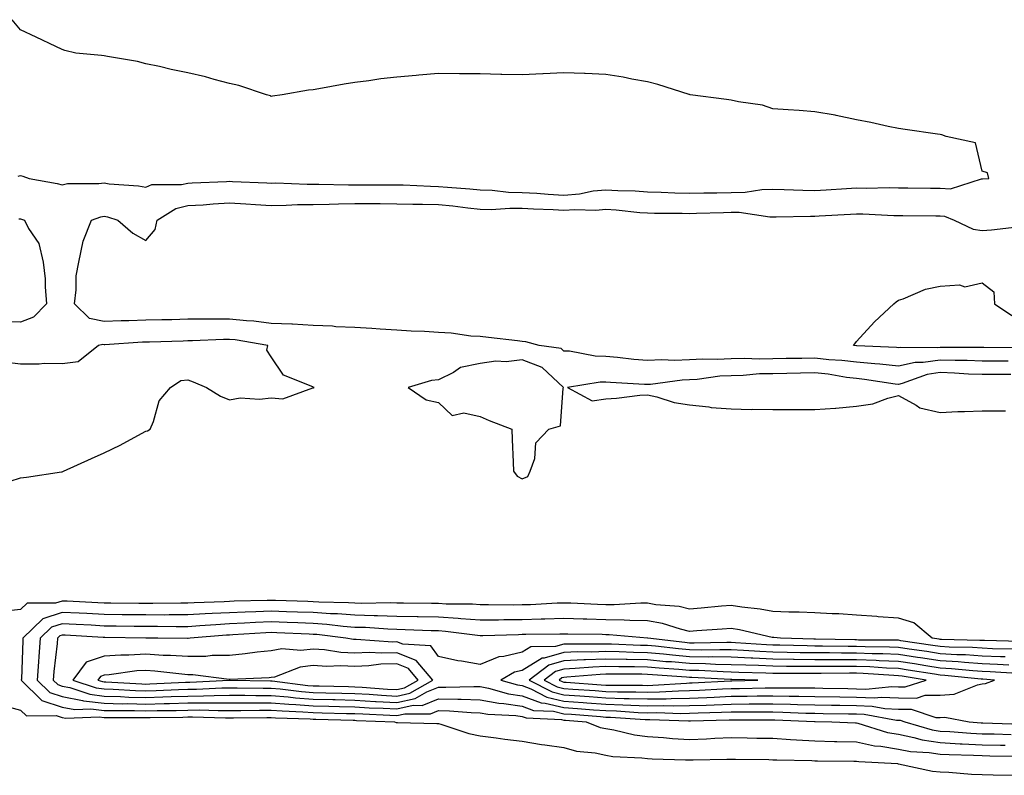
# Model space of a CAD drawing. Units: inches. Extents: x 944723 to 947363, y 7202858 to 7205498.
# Drawn here: x 945668 to 945903, y 7203089 to 7203270 of the extents above; entities that cross this region are included whole.
import ezdxf

# ---------------------------------------------------------------- set-up
doc = ezdxf.new("R2010")
doc.units = ezdxf.units.IN
doc.header["$MEASUREMENT"] = 0
doc.layers.add('Contour_94477202', color=7, linetype='Continuous', true_color=0xd54c68)

msp = doc.modelspace()

# ---------------------------------------------------------------- linework, layer by layer
at = {"layer": 'Contour_94477202'}
for points in [[(945667.54, 7203232.43, 3206), (945668.05, 7203232.58, 3206), (945668.6, 7203232.47, 3206), (945670.12, 7203231.92, 3206), (945676.85, 7203230.73, 3206), (945678.05, 7203230.4, 3206), (945679.29, 7203230.67, 3206), (945686.81, 7203230.69, 3206), (945688.05, 7203230.88, 3206), (945689.31, 7203230.65, 3206), (945696.32, 7203230.18, 3206), (945698.05, 7203229.79, 3206), (945699.51, 7203230.47, 3206), (945706.58, 7203230.46, 3206), (945708.05, 7203230.81, 3206), (945709.1, 7203230.87, 3206), (945717.31, 7203231.18, 3206), (945718.05, 7203231.22, 3206), (945718.79, 7203231.18, 3206), (945727, 7203230.87, 3206), (945728.05, 7203230.81, 3206), (945729.14, 7203230.83, 3206), (945736.65, 7203230.51, 3206), (945738.05, 7203230.53, 3206), (945739.42, 7203230.55, 3206), (945746.51, 7203230.38, 3206), (945748.05, 7203230.4, 3206), (945749.58, 7203230.4, 3206), (945756.55, 7203230.42, 3206), (945758.05, 7203230.42, 3206), (945759.59, 7203230.38, 3206), (945766.17, 7203230.05, 3206), (945768.05, 7203230.01, 3206), (945770.18, 7203229.79, 3206), (945775.56, 7203229.42, 3206), (945778.05, 7203229.17, 3206), (945780.87, 7203229.11, 3206), (945784.78, 7203228.66, 3206), (945788.05, 7203228.58, 3206), (945791.59, 7203228.38, 3206), (945794.29, 7203228.15, 3206), (945798.05, 7203227.94, 3206), (945801.74, 7203228.23, 3206), (945805.04, 7203228.91, 3206), (945808.05, 7203229.21, 3206), (945810.95, 7203229.01, 3206), (945815.05, 7203228.91, 3206), (945818.05, 7203228.72, 3206), (945821.34, 7203228.62, 3206), (945824.6, 7203228.46, 3206), (945828.05, 7203228.38, 3206), (945831.51, 7203228.46, 3206), (945834.64, 7203228.5, 3206), (945838.05, 7203228.58, 3206), (945841.37, 7203228.6, 3206), (945845.42, 7203229.28, 3206), (945848.05, 7203229.32, 3206), (945850.69, 7203229.28, 3206), (945855.2, 7203229.07, 3206), (945858.05, 7203229.03, 3206), (945860.77, 7203229.21, 3206), (945865.63, 7203229.5, 3206), (945868.05, 7203229.63, 3206), (945870.36, 7203229.6, 3206), (945875.84, 7203229.71, 3206), (945878.05, 7203229.67, 3206), (945880.32, 7203229.65, 3206), (945885.72, 7203229.58, 3206), (945888.05, 7203229.56, 3206), (945890.51, 7203229.46, 3206), (945897.94, 7203231.82, 3206), (945898.05, 7203231.8, 3206), (945898.15, 7203231.82, 3206), (945899.72, 7203231.92, 3206), (945899.4, 7203233.27, 3206), (945898.05, 7203233.68, 3206), (945896.52, 7203240.4, 3206), (945889.51, 7203241.92, 3206), (945888.46, 7203242.33, 3206), (945888.05, 7203242.43, 3206), (945887.44, 7203242.53, 3206), (945879.7, 7203243.58, 3206), (945878.05, 7203243.85, 3206), (945875.64, 7203244.32, 3206), (945871.45, 7203245.32, 3206), (945868.05, 7203245.96, 3206), (945863.13, 7203247, 3206), (945862.96, 7203247.02, 3206), (945858.05, 7203247.86, 3206), (945854.28, 7203248.15, 3206), (945851.65, 7203248.33, 3206), (945848.05, 7203248.58, 3206), (945845.58, 7203249.46, 3206), (945839.77, 7203250.2, 3206), (945838.05, 7203250.63, 3206), (945836.93, 7203250.81, 3206), (945828.22, 7203251.92, 3206), (945828.09, 7203251.96, 3206), (945828.05, 7203251.96, 3206), (945827.99, 7203251.98, 3206), (945820.53, 7203254.4, 3206), (945818.05, 7203255.03, 3206), (945814.3, 7203255.67, 3206), (945812.25, 7203256.12, 3206), (945808.05, 7203256.78, 3206), (945803.1, 7203256.98, 3206), (945802.99, 7203256.98, 3206), (945798.05, 7203257.19, 3206), (945793.09, 7203256.96, 3206), (945793.01, 7203256.96, 3206), (945788.05, 7203256.71, 3206), (945783.17, 7203256.8, 3206), (945782.94, 7203256.8, 3206), (945778.05, 7203256.9, 3206), (945773.07, 7203256.94, 3206), (945773.03, 7203256.94, 3206), (945768.05, 7203256.98, 3206), (945763.37, 7203256.61, 3206), (945762.67, 7203256.53, 3206), (945758.05, 7203256.16, 3206), (945754.26, 7203255.71, 3206), (945751.41, 7203255.28, 3206), (945748.05, 7203254.87, 3206), (945745.48, 7203254.48, 3206), (945739.45, 7203253.33, 3206), (945738.05, 7203253.09, 3206), (945736.99, 7203252.99, 3206), (945730.62, 7203251.92, 3206), (945728.37, 7203251.61, 3206), (945728.05, 7203251.53, 3206), (945727.83, 7203251.69, 3206), (945726.88, 7203251.92, 3206), (945720.28, 7203254.15, 3206), (945718.05, 7203254.6, 3206), (945714.41, 7203255.55, 3206), (945712.33, 7203256.2, 3206), (945708.05, 7203257.19, 3206), (945704.1, 7203257.97, 3206), (945701.3, 7203258.66, 3206), (945698.05, 7203259.34, 3206), (945696.04, 7203259.91, 3206), (945688.91, 7203261.06, 3206), (945688.05, 7203261.26, 3206), (945687.45, 7203261.31, 3206), (945681.28, 7203261.92, 3206), (945678.67, 7203262.55, 3206), (945678.05, 7203262.76, 3206), (945676.48, 7203263.48, 3206), (945671.83, 7203265.69, 3206), (945668.05, 7203267.47, 3206), (945666.03, 7203269.89, 3206)], [(945904.33, 7203188.21, 3205), (945901.74, 7203188.23, 3205), (945898.05, 7203188.23, 3205), (945894.49, 7203188.37, 3205), (945891.63, 7203188.35, 3205), (945888.05, 7203188.44, 3205), (945883.98, 7203187.86, 3205), (945882.09, 7203187.88, 3205), (945878.05, 7203187, 3205), (945873.61, 7203187.47, 3205), (945872.44, 7203187.53, 3205), (945868.05, 7203187.96, 3205), (945864.51, 7203188.38, 3205), (945861.43, 7203188.54, 3205), (945858.05, 7203188.89, 3205), (945854.97, 7203188.83, 3205), (945851.18, 7203188.8, 3205), (945848.05, 7203188.72, 3205), (945844.79, 7203188.66, 3205), (945841.14, 7203188.83, 3205), (945838.05, 7203188.78, 3205), (945834.72, 7203188.6, 3205), (945831.27, 7203188.7, 3205), (945828.05, 7203188.5, 3205), (945824.5, 7203188.37, 3205), (945821.47, 7203188.5, 3205), (945818.05, 7203188.35, 3205), (945814.75, 7203188.62, 3205), (945810.89, 7203189.09, 3205), (945808.05, 7203189.34, 3205), (945805.5, 7203189.38, 3205), (945799.38, 7203190.59, 3205), (945798.05, 7203190.61, 3205), (945797.36, 7203191.24, 3205), (945792.16, 7203191.92, 3205), (945788.96, 7203192.84, 3205), (945788.05, 7203192.9, 3205), (945786.95, 7203193.03, 3205), (945779.98, 7203193.85, 3205), (945778.05, 7203194.07, 3205), (945775.76, 7203194.21, 3205), (945771.05, 7203194.93, 3205), (945768.05, 7203195.08, 3205), (945764.7, 7203195.26, 3205), (945761.53, 7203195.4, 3205), (945758.05, 7203195.59, 3205), (945754.13, 7203195.85, 3205), (945752.12, 7203196, 3205), (945748.05, 7203196.24, 3205), (945743.51, 7203196.45, 3205), (945742.7, 7203196.57, 3205), (945738.05, 7203196.76, 3205), (945733.16, 7203197.02, 3205), (945732.95, 7203197.02, 3205), (945728.05, 7203197.25, 3205), (945723.87, 7203197.74, 3205), (945722.15, 7203197.82, 3205), (945718.05, 7203198.25, 3205), (945714.33, 7203198.21, 3205), (945711.71, 7203198.25, 3205), (945708.05, 7203198.21, 3205), (945704.24, 7203198.11, 3205), (945701.9, 7203198.07, 3205), (945698.05, 7203197.97, 3205), (945693.96, 7203197.84, 3205), (945692.15, 7203197.82, 3205), (945688.05, 7203197.66, 3205), (945684.56, 7203198.44, 3205), (945680.95, 7203201.92, 3205), (945681.41, 7203205.28, 3205), (945681.34, 7203208.64, 3205), (945681.98, 7203211.92, 3205), (945683.03, 7203216.9, 3205), (945683.03, 7203216.94, 3205), (945685.05, 7203221.92, 3205), (945687.24, 7203222.74, 3205), (945688.05, 7203222.86, 3205), (945688.85, 7203222.72, 3205), (945691.31, 7203221.92, 3205), (945694.94, 7203218.81, 3205), (945698.05, 7203217.1, 3205), (945700.28, 7203219.69, 3205), (945700.78, 7203221.92, 3205), (945705.24, 7203224.73, 3205), (945708.05, 7203225.42, 3205), (945711.76, 7203225.63, 3205), (945714.15, 7203225.81, 3205), (945718.05, 7203226.04, 3205), (945721.97, 7203225.83, 3205), (945724.29, 7203225.67, 3205), (945728.05, 7203225.47, 3205), (945731.63, 7203225.51, 3205), (945734.32, 7203225.65, 3205), (945738.05, 7203225.67, 3205), (945741.88, 7203225.75, 3205), (945744.09, 7203225.87, 3205), (945748.05, 7203225.92, 3205), (945752.04, 7203225.9, 3205), (945754.09, 7203225.88, 3205), (945758.05, 7203225.87, 3205), (945761.9, 7203225.77, 3205), (945764.18, 7203225.79, 3205), (945768.05, 7203225.69, 3205), (945771.49, 7203225.36, 3205), (945775.1, 7203224.87, 3205), (945778.05, 7203224.56, 3205), (945780.63, 7203224.5, 3205), (945785.13, 7203224.83, 3205), (945788.05, 7203224.79, 3205), (945790.76, 7203224.62, 3205), (945795.51, 7203224.46, 3205), (945798.05, 7203224.3, 3205), (945800.64, 7203224.52, 3205), (945805.64, 7203224.34, 3205), (945808.05, 7203224.58, 3205), (945810.54, 7203224.4, 3205), (945816.18, 7203223.8, 3205), (945818.05, 7203223.66, 3205), (945819.74, 7203223.62, 3205), (945826.36, 7203223.6, 3205), (945828.05, 7203223.56, 3205), (945829.73, 7203223.6, 3205), (945836.18, 7203223.78, 3205), (945838.05, 7203223.81, 3205), (945839.96, 7203223.83, 3205), (945847.26, 7203222.72, 3205), (945848.84, 7203222.72, 3205), (945857.05, 7203222.92, 3205), (945858.05, 7203222.9, 3205), (945859.09, 7203222.96, 3205), (945866.58, 7203223.38, 3205), (945868.05, 7203223.48, 3205), (945869.58, 7203223.44, 3205), (945876.92, 7203223.05, 3205), (945878.05, 7203223.03, 3205), (945879.15, 7203223.01, 3205), (945887, 7203222.97, 3205), (945888.05, 7203222.96, 3205), (945889.06, 7203222.92, 3205), (945891.42, 7203221.92, 3205), (945895.92, 7203219.79, 3205), (945898.05, 7203219.48, 3205), (945900.35, 7203219.62, 3205), (945906.48, 7203220.34, 3205)], [(945667.69, 7203222.27, 3205), (945668.05, 7203222.21, 3205), (945668.28, 7203222.15, 3205), (945669.02, 7203221.92, 3205), (945669.99, 7203219.97, 3205), (945672.48, 7203216.35, 3205), (945673.52, 7203211.92, 3205), (945673.99, 7203207.86, 3205), (945673.94, 7203206.02, 3205), (945674.3, 7203201.92, 3205), (945671.21, 7203198.76, 3205), (945668.05, 7203197.56, 3205), (945663.82, 7203197.68, 3205)], [(945907.48, 7203191.35, 3204), (945898.52, 7203191.45, 3204), (945898.05, 7203191.45, 3204), (945897.6, 7203191.47, 3204), (945888.55, 7203191.43, 3204), (945888.05, 7203191.43, 3204), (945887.48, 7203191.35, 3204), (945878.5, 7203191.47, 3204), (945878.05, 7203191.37, 3204), (945877.56, 7203191.43, 3204), (945868.1, 7203191.88, 3204), (945868.01, 7203191.88, 3204), (945867.33, 7203191.92, 3204), (945867.63, 7203192.35, 3204), (945868.05, 7203192.94, 3204), (945872.37, 7203197.6, 3204), (945876.92, 7203201.92, 3204), (945877.53, 7203202.43, 3204), (945878.05, 7203202.76, 3204), (945879.23, 7203203.09, 3204), (945884.51, 7203205.46, 3204), (945888.05, 7203206.12, 3204), (945892.63, 7203206.49, 3204), (945893.95, 7203206.02, 3204), (945898.05, 7203206.96, 3204), (945900.9, 7203204.77, 3204), (945901.06, 7203201.92, 3204), (945905.22, 7203199.09, 3204)], [(945665.58, 7203159.46, 3206), (945668.05, 7203160.28, 3206), (945669.53, 7203160.44, 3206), (945677.84, 7203161.71, 3206), (945678.05, 7203161.74, 3206), (945678.17, 7203161.8, 3206), (945678.31, 7203161.92, 3206), (945685.01, 7203164.95, 3206), (945688.05, 7203166.26, 3206), (945691.91, 7203168.07, 3206), (945697.03, 7203170.9, 3206), (945698.05, 7203171.43, 3206), (945698.42, 7203171.55, 3206), (945699.07, 7203171.92, 3206), (945699.88, 7203173.76, 3206), (945701.25, 7203178.72, 3206), (945703.93, 7203181.92, 3206), (945706.41, 7203183.56, 3206), (945708.05, 7203183.76, 3206), (945709.38, 7203183.25, 3206), (945712.54, 7203181.92, 3206), (945715.94, 7203179.81, 3206), (945718.05, 7203178.95, 3206), (945720.58, 7203179.4, 3206), (945725.22, 7203179.09, 3206), (945728.05, 7203179.42, 3206), (945730.8, 7203179.17, 3206), (945737.97, 7203181.84, 3206), (945738.05, 7203181.82, 3206), (945738.13, 7203181.84, 3206), (945738.34, 7203181.92, 3206), (945738.08, 7203181.94, 3206), (945737.96, 7203182.02, 3206), (945731.01, 7203184.89, 3206), (945728.05, 7203189.22, 3206), (945726.99, 7203190.85, 3206), (945727.21, 7203191.92, 3206), (945719.4, 7203193.27, 3206), (945718.05, 7203193.4, 3206), (945716.58, 7203193.38, 3206), (945709.17, 7203193.05, 3206), (945708.05, 7203193.03, 3206), (945706.97, 7203193.01, 3206), (945698.91, 7203192.78, 3206), (945698.05, 7203192.76, 3206), (945697.24, 7203192.72, 3206), (945688.26, 7203192.13, 3206), (945688.05, 7203192.13, 3206), (945687.78, 7203192.19, 3206), (945686.69, 7203191.92, 3206), (945681.89, 7203188.07, 3206), (945678.05, 7203187.6, 3206), (945673.75, 7203187.62, 3206), (945672.49, 7203187.47, 3206), (945668.05, 7203187.51, 3206), (945664.12, 7203187.99, 3206)], [(945904.93, 7203185.03, 3206), (945901.14, 7203185.01, 3206), (945898.05, 7203185.01, 3206), (945894.85, 7203185.12, 3206), (945891.49, 7203185.36, 3206), (945888.05, 7203185.47, 3206), (945884.96, 7203185.01, 3206), (945878.94, 7203182.82, 3206), (945878.05, 7203182.62, 3206), (945877.27, 7203182.7, 3206), (945869.97, 7203183.83, 3206), (945868.05, 7203184.03, 3206), (945865.66, 7203184.32, 3206), (945861.22, 7203185.08, 3206), (945858.05, 7203185.44, 3206), (945854.61, 7203185.36, 3206), (945851.4, 7203185.28, 3206), (945848.05, 7203185.2, 3206), (945844.83, 7203185.14, 3206), (945840.93, 7203184.79, 3206), (945838.05, 7203184.73, 3206), (945835.37, 7203184.6, 3206), (945829.93, 7203183.81, 3206), (945828.05, 7203183.7, 3206), (945826.35, 7203183.62, 3206), (945818.74, 7203182.62, 3206), (945818.05, 7203182.58, 3206), (945817.33, 7203182.64, 3206), (945809.22, 7203183.09, 3206), (945808.05, 7203183.19, 3206), (945806.75, 7203183.21, 3206), (945798.88, 7203181.92, 3206), (945804.8, 7203178.68, 3206), (945808.05, 7203179.19, 3206), (945810.65, 7203179.32, 3206), (945816.17, 7203180.05, 3206), (945818.05, 7203180.16, 3206), (945820.3, 7203179.67, 3206), (945824.44, 7203178.31, 3206), (945828.05, 7203177.72, 3206), (945832.69, 7203177.29, 3206), (945833.25, 7203177.12, 3206), (945838.05, 7203176.82, 3206), (945842.81, 7203176.67, 3206), (945843.26, 7203176.72, 3206), (945848.05, 7203176.61, 3206), (945852.74, 7203176.61, 3206), (945853.33, 7203176.63, 3206), (945858.05, 7203176.65, 3206), (945863.04, 7203176.92, 3206), (945863.07, 7203176.94, 3206), (945868.05, 7203177.41, 3206), (945871.94, 7203178.03, 3206), (945875.51, 7203179.38, 3206), (945878.05, 7203179.99, 3206), (945882.29, 7203177.68, 3206), (945883.17, 7203177.04, 3206), (945888.05, 7203175.94, 3206), (945892.29, 7203176.16, 3206), (945893.85, 7203176.12, 3206), (945898.05, 7203176.35, 3206), (945902.42, 7203176.3, 3206), (945903.7, 7203176.28, 3206)], [(945907.29, 7203121.16, 3206), (945898.62, 7203121.35, 3206), (945898.05, 7203121.37, 3206), (945897.54, 7203121.41, 3206), (945888.36, 7203121.61, 3206), (945888.05, 7203121.63, 3206), (945887.8, 7203121.67, 3206), (945886.12, 7203121.92, 3206), (945881.72, 7203125.59, 3206), (945878.05, 7203126.72, 3206), (945873.19, 7203127.06, 3206), (945872.87, 7203127.1, 3206), (945868.05, 7203127.47, 3206), (945863.84, 7203127.72, 3206), (945862.22, 7203127.74, 3206), (945858.05, 7203127.97, 3206), (945854.3, 7203128.17, 3206), (945851.81, 7203128.15, 3206), (945848.05, 7203128.35, 3206), (945845.01, 7203128.89, 3206), (945840.6, 7203129.36, 3206), (945838.05, 7203129.77, 3206), (945835.73, 7203129.6, 3206), (945830.85, 7203129.13, 3206), (945828.05, 7203128.89, 3206), (945825.6, 7203129.48, 3206), (945820.06, 7203129.91, 3206), (945818.05, 7203130.28, 3206), (945816.42, 7203130.3, 3206), (945810.09, 7203129.89, 3206), (945808.05, 7203129.91, 3206), (945806.1, 7203129.97, 3206), (945799.69, 7203130.28, 3206), (945798.05, 7203130.32, 3206), (945796.4, 7203130.28, 3206), (945790.04, 7203129.93, 3206), (945788.05, 7203129.87, 3206), (945785.98, 7203129.85, 3206), (945780.03, 7203129.93, 3206), (945778.05, 7203129.93, 3206), (945776.18, 7203130.06, 3206), (945769.88, 7203130.08, 3206), (945768.05, 7203130.2, 3206), (945766.37, 7203130.24, 3206), (945759.69, 7203130.28, 3206), (945758.05, 7203130.32, 3206), (945756.49, 7203130.36, 3206), (945749.72, 7203130.26, 3206), (945748.05, 7203130.3, 3206), (945746.55, 7203130.42, 3206), (945739.41, 7203130.57, 3206), (945738.05, 7203130.65, 3206), (945736.83, 7203130.71, 3206), (945729.03, 7203130.94, 3206), (945728.05, 7203130.98, 3206), (945727.06, 7203130.94, 3206), (945719.21, 7203130.75, 3206), (945718.05, 7203130.71, 3206), (945716.76, 7203130.63, 3206), (945709.59, 7203130.38, 3206), (945708.05, 7203130.28, 3206), (945706.41, 7203130.28, 3206), (945699.72, 7203130.24, 3206), (945698.05, 7203130.24, 3206), (945696.4, 7203130.26, 3206), (945689.64, 7203130.32, 3206), (945688.05, 7203130.34, 3206), (945686.56, 7203130.42, 3206), (945679.22, 7203130.75, 3206), (945678.05, 7203130.81, 3206), (945676.4, 7203130.28, 3206), (945669.65, 7203130.32, 3206), (945668.05, 7203128.78, 3206), (945664.54, 7203128.4, 3206)], [(945905.43, 7203119.3, 3207), (945900.55, 7203119.42, 3207), (945898.05, 7203119.52, 3207), (945895.8, 7203119.67, 3207), (945890.18, 7203119.79, 3207), (945888.05, 7203119.93, 3207), (945886.32, 7203120.18, 3207), (945878.64, 7203121.33, 3207), (945878.05, 7203121.43, 3207), (945877.57, 7203121.45, 3207), (945868.48, 7203121.49, 3207), (945868.05, 7203121.51, 3207), (945867.64, 7203121.51, 3207), (945858.26, 7203121.71, 3207), (945857.84, 7203121.71, 3207), (945849.89, 7203121.92, 3207), (945848.22, 7203122.1, 3207), (945848.05, 7203122.1, 3207), (945847.84, 7203122.13, 3207), (945840.05, 7203123.91, 3207), (945838.05, 7203124.24, 3207), (945835.9, 7203124.07, 3207), (945829.82, 7203123.7, 3207), (945828.05, 7203123.54, 3207), (945825.93, 7203124.05, 3207), (945821.59, 7203125.46, 3207), (945818.05, 7203126.1, 3207), (945813.81, 7203126.16, 3207), (945812.42, 7203126.28, 3207), (945808.05, 7203126.33, 3207), (945803.5, 7203126.47, 3207), (945802.61, 7203126.49, 3207), (945798.05, 7203126.63, 3207), (945793.5, 7203126.47, 3207), (945792.59, 7203126.47, 3207), (945788.05, 7203126.31, 3207), (945783.68, 7203126.3, 3207), (945782.38, 7203126.26, 3207), (945778.05, 7203126.22, 3207), (945773.42, 7203126.55, 3207), (945772.77, 7203126.65, 3207), (945768.05, 7203126.94, 3207), (945763.18, 7203127.06, 3207), (945762.92, 7203127.06, 3207), (945758.05, 7203127.15, 3207), (945753.42, 7203127.29, 3207), (945752.69, 7203127.29, 3207), (945748.05, 7203127.41, 3207), (945743.86, 7203127.72, 3207), (945742.21, 7203127.76, 3207), (945738.05, 7203128.05, 3207), (945734.33, 7203128.19, 3207), (945731.69, 7203128.27, 3207), (945728.05, 7203128.4, 3207), (945724.39, 7203128.25, 3207), (945721.77, 7203128.19, 3207), (945718.05, 7203128.03, 3207), (945713.92, 7203127.8, 3207), (945712.24, 7203127.72, 3207), (945708.05, 7203127.49, 3207), (945703.61, 7203127.49, 3207), (945702.49, 7203127.47, 3207), (945698.05, 7203127.49, 3207), (945693.66, 7203127.53, 3207), (945692.42, 7203127.55, 3207), (945688.05, 7203127.58, 3207), (945683.94, 7203127.8, 3207), (945682.08, 7203127.9, 3207), (945678.05, 7203128.09, 3207), (945673.39, 7203126.57, 3207), (945668.66, 7203121.92, 3207), (945668.61, 7203121.35, 3207), (945668.27, 7203112.15, 3207), (945668.26, 7203111.92, 3207), (945673.17, 7203107.04, 3207), (945678.05, 7203105.44, 3207), (945681.02, 7203104.89, 3207), (945684.92, 7203105.06, 3207), (945688.05, 7203104.67, 3207), (945690.73, 7203104.6, 3207), (945695.34, 7203104.63, 3207), (945698.05, 7203104.56, 3207), (945700.76, 7203104.63, 3207), (945705.3, 7203104.67, 3207), (945708.05, 7203104.75, 3207), (945710.9, 7203104.77, 3207), (945715.34, 7203104.63, 3207), (945718.05, 7203104.65, 3207), (945720.79, 7203104.65, 3207), (945725.24, 7203104.73, 3207), (945728.05, 7203104.73, 3207), (945730.65, 7203104.52, 3207), (945735.62, 7203104.34, 3207), (945738.05, 7203104.17, 3207), (945740.24, 7203104.11, 3207), (945746.03, 7203103.95, 3207), (945748.05, 7203103.89, 3207), (945749.92, 7203103.8, 3207), (945756.44, 7203103.54, 3207), (945758.05, 7203103.44, 3207), (945760, 7203103.87, 3207), (945766.12, 7203103.85, 3207), (945768.05, 7203104.63, 3207), (945770.7, 7203104.58, 3207), (945775.82, 7203104.15, 3207), (945778.05, 7203104.09, 3207), (945779.88, 7203103.76, 3207), (945786.53, 7203103.44, 3207), (945788.05, 7203103.23, 3207), (945789, 7203102.88, 3207), (945797.48, 7203102.49, 3207), (945798.05, 7203102.35, 3207), (945798.45, 7203102.33, 3207), (945803.38, 7203101.92, 3207), (945806.73, 7203100.59, 3207), (945808.05, 7203100.32, 3207), (945809.96, 7203100.01, 3207), (945814.94, 7203098.81, 3207), (945818.05, 7203098.4, 3207), (945821.83, 7203098.15, 3207), (945824.05, 7203097.92, 3207), (945828.05, 7203097.66, 3207), (945832.12, 7203097.84, 3207), (945834.11, 7203097.99, 3207), (945838.05, 7203098.17, 3207), (945841.87, 7203098.09, 3207), (945844.18, 7203098.05, 3207), (945848.05, 7203097.99, 3207), (945852.24, 7203097.72, 3207), (945853.71, 7203097.58, 3207), (945858.05, 7203097.35, 3207), (945862.74, 7203097.23, 3207), (945863.34, 7203097.21, 3207), (945868.05, 7203097.12, 3207), (945872.32, 7203096.2, 3207), (945873.86, 7203096.12, 3207), (945878.05, 7203095.42, 3207), (945880.97, 7203094.85, 3207), (945885.38, 7203094.6, 3207), (945888.05, 7203094.17, 3207), (945890.19, 7203094.07, 3207), (945896.03, 7203093.93, 3207), (945898.05, 7203093.85, 3207), (945899.93, 7203093.8, 3207), (945906.22, 7203093.74, 3207)], [(945903.59, 7203117.47, 3208), (945902.48, 7203117.49, 3208), (945898.05, 7203117.66, 3208), (945894.07, 7203117.94, 3208), (945892, 7203117.97, 3208), (945888.05, 7203118.21, 3208), (945884.84, 7203118.72, 3208), (945880.63, 7203119.34, 3208), (945878.05, 7203119.73, 3208), (945875.95, 7203119.81, 3208), (945870.12, 7203119.85, 3208), (945868.05, 7203119.93, 3208), (945866.06, 7203119.93, 3208), (945859.92, 7203120.06, 3208), (945858.05, 7203120.06, 3208), (945856.21, 7203120.08, 3208), (945849.71, 7203120.26, 3208), (945848.05, 7203120.28, 3208), (945846.48, 7203120.36, 3208), (945839.12, 7203120.85, 3208), (945838.05, 7203120.88, 3208), (945837.04, 7203120.9, 3208), (945829.21, 7203120.77, 3208), (945828.05, 7203120.77, 3208), (945827, 7203120.87, 3208), (945818.08, 7203121.92, 3208), (945818.06, 7203121.92, 3208), (945808.88, 7203122.76, 3208), (945808.05, 7203122.76, 3208), (945807.18, 7203122.78, 3208), (945799.02, 7203122.9, 3208), (945798.05, 7203122.92, 3208), (945797.08, 7203122.9, 3208), (945788.93, 7203122.8, 3208), (945788.05, 7203122.78, 3208), (945787.2, 7203122.76, 3208), (945778.65, 7203122.53, 3208), (945778.05, 7203122.51, 3208), (945777.41, 7203122.56, 3208), (945769.69, 7203123.56, 3208), (945768.05, 7203123.68, 3208), (945766.26, 7203123.72, 3208), (945760.08, 7203123.95, 3208), (945758.05, 7203123.99, 3208), (945755.91, 7203124.07, 3208), (945750.58, 7203124.46, 3208), (945748.05, 7203124.52, 3208), (945745.23, 7203124.73, 3208), (945741.35, 7203125.22, 3208), (945738.05, 7203125.44, 3208), (945734.39, 7203125.59, 3208), (945731.84, 7203125.71, 3208), (945728.05, 7203125.85, 3208), (945724.28, 7203125.69, 3208), (945721.64, 7203125.51, 3208), (945718.05, 7203125.36, 3208), (945714.81, 7203125.16, 3208), (945710.98, 7203124.85, 3208), (945708.05, 7203124.67, 3208), (945705.3, 7203124.67, 3208), (945700.83, 7203124.71, 3208), (945698.05, 7203124.71, 3208), (945695.23, 7203124.75, 3208), (945690.93, 7203124.81, 3208), (945688.05, 7203124.83, 3208), (945684.97, 7203125.01, 3208), (945681.34, 7203125.2, 3208), (945678.05, 7203125.38, 3208), (945675.44, 7203124.54, 3208), (945672.79, 7203121.92, 3208), (945672.42, 7203117.55, 3208), (945672.39, 7203116.26, 3208), (945672.05, 7203111.92, 3208), (945675.06, 7203108.93, 3208), (945678.05, 7203107.96, 3208), (945682.91, 7203107.06, 3208), (945683.12, 7203106.98, 3208), (945688.05, 7203106.37, 3208), (945692.4, 7203106.26, 3208), (945693.7, 7203106.28, 3208), (945698.05, 7203106.16, 3208), (945702.42, 7203106.28, 3208), (945703.67, 7203106.3, 3208), (945708.05, 7203106.43, 3208), (945712.59, 7203106.45, 3208), (945713.55, 7203106.43, 3208), (945718.05, 7203106.47, 3208), (945722.6, 7203106.47, 3208), (945723.49, 7203106.49, 3208), (945728.05, 7203106.49, 3208), (945732.27, 7203106.14, 3208), (945733.89, 7203106.08, 3208), (945738.05, 7203105.75, 3208), (945741.79, 7203105.67, 3208), (945744.38, 7203105.59, 3208), (945748.05, 7203105.49, 3208), (945751.43, 7203105.3, 3208), (945754.8, 7203105.18, 3208), (945758.05, 7203104.99, 3208), (945762, 7203105.87, 3208), (945764.11, 7203105.85, 3208), (945768.05, 7203107.43, 3208), (945772.65, 7203107.33, 3208), (945773.48, 7203107.35, 3208), (945778.05, 7203107.21, 3208), (945782.51, 7203106.39, 3208), (945783.64, 7203106.33, 3208), (945788.05, 7203105.69, 3208), (945790.79, 7203104.65, 3208), (945795.52, 7203104.46, 3208), (945798.05, 7203103.87, 3208), (945799.87, 7203103.74, 3208), (945806.81, 7203103.17, 3208), (945808.05, 7203103.07, 3208), (945809.16, 7203103.03, 3208), (945817.48, 7203102.49, 3208), (945818.05, 7203102.47, 3208), (945818.61, 7203102.49, 3208), (945827.83, 7203102.15, 3208), (945828.29, 7203102.15, 3208), (945837.56, 7203102.41, 3208), (945838.05, 7203102.43, 3208), (945838.56, 7203102.43, 3208), (945847.6, 7203102.37, 3208), (945848.49, 7203102.37, 3208), (945857.98, 7203102, 3208), (945858.05, 7203102, 3208), (945858.12, 7203101.98, 3208), (945862.16, 7203101.92, 3208), (945867.83, 7203101.71, 3208), (945868.05, 7203101.69, 3208), (945868.33, 7203101.63, 3208), (945875.48, 7203099.36, 3208), (945878.05, 7203098.93, 3208), (945881.78, 7203098.19, 3208), (945883.74, 7203097.6, 3208), (945888.05, 7203096.94, 3208), (945892.83, 7203096.69, 3208), (945893.28, 7203096.69, 3208), (945898.05, 7203096.45, 3208), (945902.49, 7203096.35, 3208), (945903.62, 7203096.35, 3208)], [(945904.48, 7203115.49, 3209), (945901.78, 7203115.65, 3209), (945898.05, 7203115.81, 3209), (945893.88, 7203116.08, 3209), (945892.38, 7203116.24, 3209), (945888.05, 7203116.51, 3209), (945883.36, 7203117.23, 3209), (945882.63, 7203117.33, 3209), (945878.05, 7203118.03, 3209), (945874.32, 7203118.19, 3209), (945871.77, 7203118.21, 3209), (945868.05, 7203118.35, 3209), (945864.48, 7203118.35, 3209), (945861.57, 7203118.4, 3209), (945858.05, 7203118.42, 3209), (945854.59, 7203118.46, 3209), (945851.43, 7203118.54, 3209), (945848.05, 7203118.6, 3209), (945844.87, 7203118.74, 3209), (945840.98, 7203118.99, 3209), (945838.05, 7203119.13, 3209), (945835.31, 7203119.17, 3209), (945830.88, 7203119.09, 3209), (945828.05, 7203119.13, 3209), (945825.49, 7203119.36, 3209), (945819.95, 7203120.01, 3209), (945818.05, 7203120.18, 3209), (945816.35, 7203120.22, 3209), (945809.46, 7203120.51, 3209), (945808.05, 7203120.53, 3209), (945806.61, 7203120.49, 3209), (945799.44, 7203120.53, 3209), (945798.05, 7203120.47, 3209), (945796.04, 7203119.91, 3209), (945790.1, 7203119.87, 3209), (945788.05, 7203118.6, 3209), (945783.67, 7203117.55, 3209), (945782.48, 7203117.49, 3209), (945778.05, 7203115.67, 3209), (945773.51, 7203116.45, 3209), (945772.66, 7203116.53, 3209), (945768.05, 7203117.55, 3209), (945766.24, 7203120.1, 3209), (945759.52, 7203120.46, 3209), (945758.05, 7203121.02, 3209), (945757.12, 7203121, 3209), (945748.35, 7203121.61, 3209), (945748.05, 7203121.61, 3209), (945747.75, 7203121.63, 3209), (945745.87, 7203121.92, 3209), (945738.91, 7203122.78, 3209), (945738.05, 7203122.84, 3209), (945737.09, 7203122.88, 3209), (945729.37, 7203123.23, 3209), (945728.05, 7203123.29, 3209), (945726.74, 7203123.23, 3209), (945718.84, 7203122.72, 3209), (945718.05, 7203122.68, 3209), (945717.34, 7203122.64, 3209), (945708.67, 7203121.92, 3209), (945708.13, 7203121.84, 3209), (945708.05, 7203121.84, 3209), (945707.97, 7203121.84, 3209), (945700.92, 7203121.92, 3209), (945698.07, 7203121.94, 3209), (945698.03, 7203121.94, 3209), (945688.22, 7203122.08, 3209), (945688.05, 7203122.08, 3209), (945687.87, 7203122.1, 3209), (945678.76, 7203122.62, 3209), (945678.05, 7203122.66, 3209), (945677.49, 7203122.49, 3209), (945676.92, 7203121.92, 3209), (945676.82, 7203120.69, 3209), (945676.01, 7203113.97, 3209), (945675.85, 7203111.92, 3209), (945676.96, 7203110.83, 3209), (945678.05, 7203110.46, 3209), (945679.84, 7203110.14, 3209), (945684.63, 7203108.5, 3209), (945688.05, 7203108.09, 3209), (945692, 7203107.97, 3209), (945694, 7203107.86, 3209), (945698.05, 7203107.76, 3209), (945702.09, 7203107.88, 3209), (945704.1, 7203107.97, 3209), (945708.05, 7203108.09, 3209), (945711.85, 7203108.11, 3209), (945714.37, 7203108.25, 3209), (945718.05, 7203108.27, 3209), (945721.69, 7203108.27, 3209), (945724.37, 7203108.25, 3209), (945728.05, 7203108.25, 3209), (945732.06, 7203107.9, 3209), (945733.81, 7203107.68, 3209), (945738.05, 7203107.35, 3209), (945742.74, 7203107.23, 3209), (945743.35, 7203107.23, 3209), (945748.05, 7203107.12, 3209), (945752.94, 7203106.82, 3209), (945753.16, 7203106.8, 3209), (945758.05, 7203106.53, 3209), (945762.46, 7203107.51, 3209), (945765.24, 7203109.11, 3209), (945768.05, 7203110.24, 3209), (945769.77, 7203110.2, 3209), (945776.53, 7203110.4, 3209), (945778.05, 7203110.36, 3209), (945779.98, 7203109.99, 3209), (945784.77, 7203108.64, 3209), (945788.05, 7203108.15, 3209), (945792.59, 7203106.45, 3209), (945793.56, 7203106.41, 3209), (945798.05, 7203105.38, 3209), (945801.27, 7203105.14, 3209), (945805.15, 7203104.81, 3209), (945808.05, 7203104.6, 3209), (945810.65, 7203104.52, 3209), (945815.78, 7203104.19, 3209), (945818.05, 7203104.11, 3209), (945820.27, 7203104.15, 3209), (945826.04, 7203103.93, 3209), (945828.05, 7203103.97, 3209), (945830.18, 7203104.05, 3209), (945835.77, 7203104.21, 3209), (945838.05, 7203104.3, 3209), (945840.44, 7203104.32, 3209), (945845.7, 7203104.28, 3209), (945848.05, 7203104.3, 3209), (945850.38, 7203104.26, 3209), (945855.93, 7203104.03, 3209), (945858.05, 7203103.99, 3209), (945860.09, 7203103.95, 3209), (945866.12, 7203103.85, 3209), (945868.05, 7203103.81, 3209), (945869.89, 7203103.76, 3209), (945877.63, 7203102.33, 3209), (945878.05, 7203102.31, 3209), (945878.45, 7203102.31, 3209), (945879.62, 7203101.92, 3209), (945886.14, 7203100.01, 3209), (945888.05, 7203099.69, 3209), (945890.38, 7203099.58, 3209), (945895.34, 7203099.21, 3209), (945898.05, 7203099.07, 3209), (945900.96, 7203099.01, 3209), (945905, 7203098.87, 3209)], [(945906.49, 7203113.48, 3210), (945900, 7203113.87, 3210), (945898.05, 7203113.95, 3210), (945895.87, 7203114.09, 3210), (945890.76, 7203114.63, 3210), (945888.05, 7203114.79, 3210), (945884.64, 7203115.32, 3210), (945881.89, 7203115.77, 3210), (945878.05, 7203116.35, 3210), (945873.44, 7203116.53, 3210), (945872.71, 7203116.59, 3210), (945868.05, 7203116.76, 3210), (945858.05, 7203116.76, 3210), (945853.14, 7203116.84, 3210), (945852.96, 7203116.84, 3210), (945848.05, 7203116.9, 3210), (945843.25, 7203117.12, 3210), (945842.83, 7203117.13, 3210), (945838.05, 7203117.37, 3210), (945833.57, 7203117.45, 3210), (945832.55, 7203117.41, 3210), (945828.05, 7203117.49, 3210), (945823.98, 7203117.86, 3210), (945821.87, 7203118.09, 3210), (945818.05, 7203118.46, 3210), (945814.66, 7203118.52, 3210), (945811.3, 7203118.66, 3210), (945808.05, 7203118.74, 3210), (945804.74, 7203118.62, 3210), (945801.34, 7203118.64, 3210), (945798.05, 7203118.5, 3210), (945793.29, 7203117.15, 3210), (945792.82, 7203117.15, 3210), (945788.05, 7203114.22, 3210), (945786.2, 7203113.78, 3210), (945782.92, 7203111.92, 3210), (945786.92, 7203110.79, 3210), (945788.05, 7203110.63, 3210), (945790.12, 7203109.85, 3210), (945793.97, 7203107.84, 3210), (945798.05, 7203106.9, 3210), (945802.68, 7203106.55, 3210), (945803.49, 7203106.47, 3210), (945808.05, 7203106.14, 3210), (945812.13, 7203106, 3210), (945814.09, 7203105.88, 3210), (945818.05, 7203105.75, 3210), (945821.93, 7203105.81, 3210), (945824.25, 7203105.71, 3210), (945828.05, 7203105.79, 3210), (945832.07, 7203105.94, 3210), (945833.98, 7203106, 3210), (945838.05, 7203106.16, 3210), (945842.33, 7203106.2, 3210), (945843.78, 7203106.2, 3210), (945848.05, 7203106.22, 3210), (945852.28, 7203106.14, 3210), (945853.88, 7203106.08, 3210), (945858.05, 7203106, 3210), (945862.06, 7203105.92, 3210), (945864.08, 7203105.9, 3210), (945868.05, 7203105.83, 3210), (945871.81, 7203105.69, 3210), (945874.84, 7203105.12, 3210), (945878.05, 7203104.97, 3210), (945881.1, 7203104.97, 3210), (945887, 7203102.97, 3210), (945888.05, 7203102.97, 3210), (945889.19, 7203103.05, 3210), (945894.95, 7203101.92, 3210), (945897.83, 7203101.71, 3210), (945898.05, 7203101.69, 3210), (945898.28, 7203101.69, 3210), (945907.5, 7203101.37, 3210)], [(945664.25, 7203105.71, 3206), (945668.05, 7203104.73, 3206), (945669.46, 7203103.33, 3206), (945676.58, 7203103.4, 3206), (945678.05, 7203102.92, 3206), (945678.89, 7203102.76, 3206), (945686.87, 7203103.11, 3206), (945688.05, 7203102.96, 3206), (945689.07, 7203102.94, 3206), (945696.99, 7203102.97, 3206), (945698.05, 7203102.96, 3206), (945699.11, 7203102.99, 3206), (945706.92, 7203103.05, 3206), (945708.05, 7203103.09, 3206), (945709.22, 7203103.09, 3206), (945717.13, 7203102.84, 3206), (945718.05, 7203102.84, 3206), (945718.98, 7203102.86, 3206), (945726.99, 7203102.97, 3206), (945728.05, 7203102.97, 3206), (945729.03, 7203102.9, 3206), (945737.35, 7203102.62, 3206), (945738.05, 7203102.56, 3206), (945738.68, 7203102.55, 3206), (945747.67, 7203102.29, 3206), (945748.05, 7203102.29, 3206), (945748.4, 7203102.27, 3206), (945757.52, 7203101.92, 3206), (945757.9, 7203101.78, 3206), (945758.05, 7203101.74, 3206), (945758.23, 7203101.74, 3206), (945767.64, 7203101.51, 3206), (945768.05, 7203101.49, 3206), (945768.62, 7203101.35, 3206), (945775.28, 7203099.15, 3206), (945778.05, 7203098.58, 3206), (945781.87, 7203098.09, 3206), (945783.89, 7203097.76, 3206), (945788.05, 7203097.29, 3206), (945792.66, 7203096.53, 3206), (945793.52, 7203096.45, 3206), (945798.05, 7203095.79, 3206), (945801.05, 7203094.91, 3206), (945805.49, 7203094.48, 3206), (945808.05, 7203093.93, 3206), (945809.78, 7203093.64, 3206), (945816.68, 7203093.29, 3206), (945818.05, 7203093.11, 3206), (945819.15, 7203093.03, 3206), (945827.12, 7203092.84, 3206), (945828.05, 7203092.8, 3206), (945828.96, 7203092.84, 3206), (945837.01, 7203092.96, 3206), (945838.05, 7203093.01, 3206), (945839.12, 7203092.99, 3206), (945847.09, 7203092.88, 3206), (945848.05, 7203092.86, 3206), (945848.94, 7203092.8, 3206), (945857.33, 7203092.64, 3206), (945858.05, 7203092.6, 3206), (945858.71, 7203092.58, 3206), (945867.43, 7203092.53, 3206), (945868.05, 7203092.53, 3206), (945868.55, 7203092.41, 3206), (945877.86, 7203091.92, 3206), (945878.02, 7203091.88, 3206), (945878.09, 7203091.88, 3206), (945886.24, 7203090.12, 3206), (945888.05, 7203089.95, 3206), (945890.11, 7203089.87, 3206), (945895.56, 7203089.42, 3206), (945898.05, 7203089.34, 3206), (945900.69, 7203089.28, 3206), (945905.26, 7203089.13, 3206)]]:
    msp.add_polyline3d(points, dxfattribs=at)
for points in [[(945788.05, 7203160.08, 3206), (945789.38, 7203160.59, 3206), (945789.99, 7203161.92, 3206), (945791.09, 7203164.95, 3206), (945791.34, 7203168.64, 3206), (945794.43, 7203171.92, 3206), (945797.25, 7203172.72, 3206), (945797.84, 7203181.72, 3206), (945797.94, 7203181.92, 3206), (945792.82, 7203186.69, 3206), (945788.05, 7203188.5, 3206), (945784.21, 7203188.07, 3206), (945781.75, 7203188.23, 3206), (945778.05, 7203187.64, 3206), (945773.29, 7203186.69, 3206), (945771.63, 7203185.49, 3206), (945768.05, 7203183.72, 3206), (945766.39, 7203183.58, 3206), (945760.79, 7203181.92, 3206), (945765.07, 7203178.95, 3206), (945768.05, 7203178.33, 3206), (945771.34, 7203175.2, 3206), (945774.12, 7203175.85, 3206), (945778.05, 7203174.93, 3206), (945780.15, 7203174.01, 3206), (945785.55, 7203171.92, 3206), (945785.63, 7203169.5, 3206), (945785.9, 7203164.07, 3206), (945785.97, 7203161.92, 3206), (945786.83, 7203160.71, 3206)], [(945758.05, 7203108.07, 3210), (945761.19, 7203108.78, 3210), (945766.66, 7203111.92, 3210), (945762.72, 7203116.59, 3210), (945758.05, 7203118.42, 3210), (945754.43, 7203118.31, 3210), (945751.46, 7203118.5, 3210), (945748.05, 7203118.37, 3210), (945744.68, 7203118.54, 3210), (945740.8, 7203119.17, 3210), (945738.05, 7203119.34, 3210), (945735.13, 7203118.99, 3210), (945730.57, 7203119.4, 3210), (945728.05, 7203118.91, 3210), (945724.71, 7203118.58, 3210), (945721.83, 7203118.15, 3210), (945718.05, 7203117.8, 3210), (945713.89, 7203117.76, 3210), (945712.43, 7203117.55, 3210), (945708.05, 7203117.51, 3210), (945703.93, 7203117.8, 3210), (945702.15, 7203117.82, 3210), (945698.05, 7203118.07, 3210), (945693.98, 7203117.86, 3210), (945692.08, 7203117.9, 3210), (945688.05, 7203117.62, 3210), (945683.77, 7203116.2, 3210), (945680.58, 7203111.92, 3210), (945686.16, 7203110.03, 3210), (945688.05, 7203109.79, 3210), (945690.24, 7203109.73, 3210), (945695.56, 7203109.44, 3210), (945698.05, 7203109.36, 3210), (945700.53, 7203109.44, 3210), (945705.82, 7203109.69, 3210), (945708.05, 7203109.77, 3210), (945710.19, 7203109.77, 3210), (945716.19, 7203110.06, 3210), (945718.05, 7203110.08, 3210), (945719.89, 7203110.08, 3210), (945726.13, 7203110.01, 3210), (945728.05, 7203110.01, 3210), (945730.15, 7203109.83, 3210), (945735.29, 7203109.17, 3210), (945738.05, 7203108.95, 3210), (945741.1, 7203108.87, 3210), (945744.92, 7203108.8, 3210), (945748.05, 7203108.72, 3210), (945751.46, 7203108.5, 3210), (945754.41, 7203108.29, 3210)], [(945758.05, 7203109.62, 3211), (945759.93, 7203110.05, 3211), (945763.21, 7203111.92, 3211), (945760.84, 7203114.71, 3211), (945758.05, 7203115.81, 3211), (945754.28, 7203115.69, 3211), (945751.41, 7203115.28, 3211), (945748.05, 7203115.14, 3211), (945744.65, 7203115.32, 3211), (945741.28, 7203115.16, 3211), (945738.05, 7203115.36, 3211), (945734.97, 7203115.01, 3211), (945728.78, 7203112.64, 3211), (945728.05, 7203112.51, 3211), (945727.51, 7203112.47, 3211), (945718.18, 7203112.04, 3211), (945717.94, 7203112.04, 3211), (945709.32, 7203113.19, 3211), (945708.05, 7203113.19, 3211), (945706.69, 7203113.29, 3211), (945700.2, 7203114.07, 3211), (945698.05, 7203114.21, 3211), (945695.88, 7203114.09, 3211), (945689.26, 7203113.13, 3211), (945688.05, 7203113.05, 3211), (945687.2, 7203112.76, 3211), (945686.57, 7203111.92, 3211), (945687.68, 7203111.55, 3211), (945688.05, 7203111.49, 3211), (945688.48, 7203111.49, 3211), (945697.12, 7203111, 3211), (945698.05, 7203110.96, 3211), (945698.97, 7203111, 3211), (945707.55, 7203111.41, 3211), (945708.05, 7203111.43, 3211), (945708.54, 7203111.43, 3211), (945718.01, 7203111.88, 3211), (945718.09, 7203111.88, 3211), (945727.88, 7203111.76, 3211), (945728.05, 7203111.76, 3211), (945728.23, 7203111.74, 3211), (945736.77, 7203110.65, 3211), (945738.05, 7203110.53, 3211), (945739.47, 7203110.51, 3211), (945746.49, 7203110.36, 3211), (945748.05, 7203110.32, 3211), (945749.76, 7203110.22, 3211), (945755.87, 7203109.75, 3211)], [(945898.05, 7203110.98, 3211), (945898.91, 7203111.06, 3211), (945901, 7203111.92, 3211), (945898.22, 7203112.1, 3211), (945898.05, 7203112.1, 3211), (945897.86, 7203112.12, 3211), (945889.15, 7203113.03, 3211), (945888.05, 7203113.09, 3211), (945886.66, 7203113.31, 3211), (945880.42, 7203114.28, 3211), (945878.05, 7203114.65, 3211), (945875.21, 7203114.77, 3211), (945871.18, 7203115.05, 3211), (945868.05, 7203115.16, 3211), (945864.8, 7203115.18, 3211), (945861.24, 7203115.12, 3211), (945858.05, 7203115.12, 3211), (945854.81, 7203115.16, 3211), (945851.3, 7203115.16, 3211), (945848.05, 7203115.22, 3211), (945844.6, 7203115.38, 3211), (945841.57, 7203115.44, 3211), (945838.05, 7203115.59, 3211), (945834.31, 7203115.65, 3211), (945831.92, 7203115.79, 3211), (945828.05, 7203115.85, 3211), (945823.74, 7203116.24, 3211), (945822.44, 7203116.31, 3211), (945818.05, 7203116.72, 3211), (945813.15, 7203116.82, 3211), (945812.95, 7203116.82, 3211), (945808.05, 7203116.94, 3211), (945803.23, 7203116.74, 3211), (945802.84, 7203116.72, 3211), (945798.05, 7203116.51, 3211), (945794.46, 7203115.51, 3211), (945789.75, 7203111.92, 3211), (945795.2, 7203109.07, 3211), (945798.05, 7203108.4, 3211), (945801.85, 7203108.13, 3211), (945804.09, 7203107.97, 3211), (945808.05, 7203107.66, 3211), (945812.44, 7203107.53, 3211), (945813.66, 7203107.53, 3211), (945818.05, 7203107.39, 3211), (945822.52, 7203107.45, 3211), (945823.66, 7203107.53, 3211), (945828.05, 7203107.58, 3211), (945832.21, 7203107.76, 3211), (945833.99, 7203107.86, 3211), (945838.05, 7203108.03, 3211), (945841.91, 7203108.07, 3211), (945844.25, 7203108.13, 3211), (945848.05, 7203108.15, 3211), (945851.89, 7203108.09, 3211), (945854.22, 7203108.09, 3211), (945858.05, 7203108.01, 3211), (945864.03, 7203107.9, 3211), (945868.05, 7203107.82, 3211), (945872.31, 7203107.66, 3211), (945873.96, 7203107.84, 3211), (945878.05, 7203107.64, 3211), (945882.35, 7203107.62, 3211), (945884.43, 7203108.31, 3211), (945888.05, 7203108.27, 3211), (945891.42, 7203108.54, 3211), (945896.94, 7203110.81, 3211)], [(945878.05, 7203110.3, 3212), (945879.68, 7203110.28, 3212), (945884.67, 7203111.92, 3212), (945878.95, 7203112.82, 3212), (945878.05, 7203112.96, 3212), (945876.97, 7203112.99, 3212), (945869.65, 7203113.52, 3212), (945868.05, 7203113.58, 3212), (945866.38, 7203113.58, 3212), (945859.6, 7203113.46, 3212), (945858.05, 7203113.48, 3212), (945856.48, 7203113.5, 3212), (945849.63, 7203113.5, 3212), (945848.05, 7203113.52, 3212), (945846.37, 7203113.6, 3212), (945839.88, 7203113.74, 3212), (945838.05, 7203113.83, 3212), (945836.11, 7203113.85, 3212), (945830.3, 7203114.17, 3212), (945828.05, 7203114.21, 3212), (945825.55, 7203114.42, 3212), (945820.85, 7203114.73, 3212), (945818.05, 7203114.99, 3212), (945814.92, 7203115.05, 3212), (945811.19, 7203115.06, 3212), (945808.05, 7203115.12, 3212), (945804.96, 7203115.01, 3212), (945800.77, 7203114.65, 3212), (945798.05, 7203114.54, 3212), (945796.01, 7203113.97, 3212), (945793.33, 7203111.92, 3212), (945796.43, 7203110.3, 3212), (945798.05, 7203109.93, 3212), (945800.21, 7203109.75, 3212), (945805.52, 7203109.38, 3212), (945808.05, 7203109.19, 3212), (945810.86, 7203109.11, 3212), (945815.25, 7203109.11, 3212), (945818.05, 7203109.03, 3212), (945820.91, 7203109.07, 3212), (945825.49, 7203109.36, 3212), (945828.05, 7203109.4, 3212), (945830.47, 7203109.5, 3212), (945835.94, 7203109.81, 3212), (945838.05, 7203109.91, 3212), (945840.05, 7203109.91, 3212), (945846.19, 7203110.06, 3212), (945848.05, 7203110.08, 3212), (945849.92, 7203110.05, 3212), (945856.19, 7203110.06, 3212), (945858.05, 7203110.03, 3212), (945859.98, 7203109.99, 3212), (945865.99, 7203109.87, 3212), (945868.05, 7203109.83, 3212), (945870.23, 7203109.73, 3212), (945876.5, 7203110.38, 3212)], [(945838.05, 7203111.76, 3213), (945838.2, 7203111.76, 3213), (945844.39, 7203111.92, 3213), (945838.19, 7203112.06, 3213), (945837.9, 7203112.06, 3213), (945828.67, 7203112.55, 3213), (945828.05, 7203112.56, 3213), (945827.35, 7203112.62, 3213), (945819.27, 7203113.13, 3213), (945818.05, 7203113.25, 3213), (945816.68, 7203113.29, 3213), (945809.43, 7203113.29, 3213), (945808.05, 7203113.33, 3213), (945806.69, 7203113.27, 3213), (945798.71, 7203112.58, 3213), (945798.05, 7203112.55, 3213), (945797.55, 7203112.41, 3213), (945796.91, 7203111.92, 3213), (945797.66, 7203111.53, 3213), (945798.05, 7203111.43, 3213), (945798.57, 7203111.39, 3213), (945806.94, 7203110.81, 3213), (945808.05, 7203110.73, 3213), (945809.28, 7203110.69, 3213), (945816.83, 7203110.71, 3213), (945818.05, 7203110.65, 3213), (945819.29, 7203110.67, 3213), (945827.34, 7203111.2, 3213), (945828.05, 7203111.22, 3213), (945828.72, 7203111.24, 3213), (945837.89, 7203111.76, 3213)]]:
    msp.add_polyline3d(points, close=True, dxfattribs=at)

doc.saveas('drawing.dxf')
